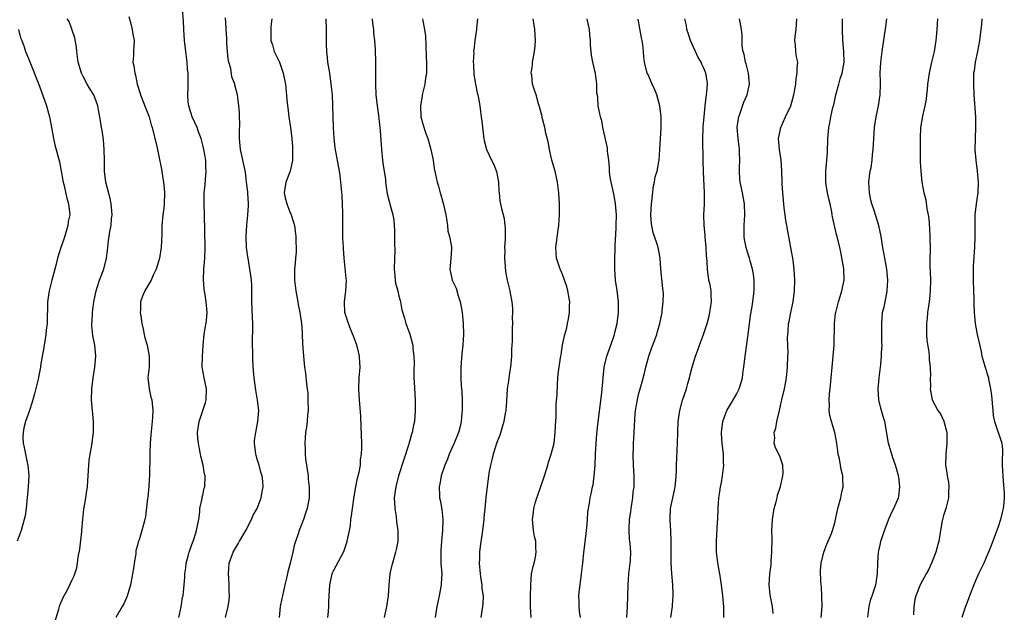
# Model space of a CAD drawing. Units: inches. Extents: x 2641205 to 2643000, y 1551019 to 1554000.
# Drawn here: x 2641849 to 2642030, y 1551402 to 1551511 of the extents above; entities that cross this region are included whole.
import ezdxf

# ---------------------------------------------------------------- set-up
doc = ezdxf.new("R2010")
doc.units = ezdxf.units.IN
doc.header["$MEASUREMENT"] = 0
doc.layers.add('LD26401551_2ft', color=55, linetype='Continuous')

msp = doc.modelspace()

# ---------------------------------------------------------------- linework, layer by layer
at = {"layer": 'LD26401551_2ft'}
for points, elevation in [([(2641878.6, 1551401), (2641879, 1551402.92), (2641879.29, 1551404.71), (2641879.37, 1551405), (2641879.58, 1551407), (2641879.69, 1551408.31), (2641879.69, 1551409), (2641879.89, 1551410.11), (2641879.95, 1551411), (2641880.28, 1551412.28), (2641880.49, 1551413), (2641881, 1551414.38), (2641881.32, 1551415.32), (2641881.86, 1551417), (2641882.24, 1551419), (2641882.42, 1551420.42), (2641882.47, 1551421), (2641882.87, 1551422.87), (2641882.9, 1551423.1), (2641883, 1551423.49), (2641883.26, 1551424.74), (2641883.35, 1551425), (2641883.41, 1551427), (2641883.33, 1551427.33), (2641883.06, 1551429), (2641882.64, 1551430.64), (2641882.6, 1551431), (2641882.31, 1551432.31), (2641882.19, 1551433), (2641882.1, 1551433.9), (2641882.02, 1551435), (2641882.35, 1551437), (2641883.49, 1551440.51), (2641883.62, 1551441), (2641883.67, 1551443), (2641883.24, 1551445), (2641882.9, 1551447), (2641882.92, 1551448.92), (2641883.06, 1551451), (2641883.24, 1551453), (2641883.49, 1551454.51), (2641883.61, 1551455), (2641883.74, 1551456.26), (2641883.8, 1551457), (2641883.71, 1551457.71), (2641883.61, 1551459), (2641883.36, 1551460.64), (2641883.25, 1551461.25), (2641883.11, 1551463.11), (2641883.18, 1551465), (2641883.35, 1551467), (2641883.44, 1551469), (2641883.32, 1551475), (2641883.24, 1551477), (2641883.24, 1551479), (2641883.43, 1551480.57), (2641883.47, 1551481.47), (2641883.64, 1551483), (2641883.58, 1551483.58), (2641883.52, 1551485), (2641883.19, 1551487), (2641883, 1551487.77), (2641882.73, 1551488.73), (2641882.67, 1551489), (2641882.2, 1551490.2), (2641881.93, 1551491), (2641881.03, 1551493), (2641880.56, 1551494.56), (2641880.41, 1551495), (2641880.33, 1551495.67), (2641880.27, 1551497), (2641880.33, 1551498.33), (2641880.33, 1551499), (2641880.28, 1551501), (2641880.19, 1551501.81), (2641880.11, 1551503), (2641880.01, 1551504.01), (2641879.87, 1551505), (2641879.65, 1551507), (2641879.51, 1551509), (2641879.44, 1551510.56), (2641879.26, 1551512.74)], 9782), ([(2641855.84, 1551400.16), (2641856.54, 1551402.54), (2641856.66, 1551403), (2641856.74, 1551403.26), (2641857.35, 1551404.65), (2641858.21, 1551406.21), (2641858.61, 1551407), (2641859, 1551407.9), (2641859.35, 1551408.65), (2641859.48, 1551409), (2641859.86, 1551410.14), (2641859.98, 1551411), (2641860.1, 1551412.1), (2641860.44, 1551413.56), (2641860.77, 1551416.77), (2641860.81, 1551417), (2641860.95, 1551419.05), (2641861.13, 1551420.87), (2641861.2, 1551421.2), (2641861.51, 1551423), (2641861.69, 1551424.31), (2641861.84, 1551425), (2641861.88, 1551426.12), (2641862.05, 1551429), (2641862.16, 1551429.84), (2641862.34, 1551431), (2641862.63, 1551432.63), (2641862.9, 1551435), (2641862.91, 1551437), (2641862.55, 1551441), (2641862.6, 1551443), (2641862.85, 1551445), (2641863.15, 1551447), (2641863.33, 1551449), (2641863.17, 1551451), (2641862.83, 1551452.83), (2641862.65, 1551454.65), (2641862.63, 1551455), (2641862.66, 1551455.34), (2641862.72, 1551457), (2641862.99, 1551459), (2641863.4, 1551461), (2641863.62, 1551461.62), (2641864.04, 1551463), (2641864.81, 1551465), (2641865.33, 1551467), (2641865.53, 1551469), (2641865.71, 1551470.29), (2641865.78, 1551471), (2641865.93, 1551471.93), (2641866.16, 1551473), (2641866.26, 1551474.26), (2641866.36, 1551475), (2641866.29, 1551475.71), (2641866.19, 1551477), (2641865.99, 1551477.99), (2641865.17, 1551481), (2641864.93, 1551483), (2641864.94, 1551485), (2641864.91, 1551487), (2641864.75, 1551488.75), (2641864.49, 1551490.49), (2641864.38, 1551491), (2641864.09, 1551493), (2641863.9, 1551493.9), (2641863.7, 1551495), (2641862.97, 1551497), (2641862.22, 1551498.22), (2641861.78, 1551499), (2641861, 1551500.39), (2641860.7, 1551501), (2641860.11, 1551503), (2641860.01, 1551504.01), (2641859.86, 1551505), (2641859.78, 1551505.78), (2641859.49, 1551507.49), (2641858.47, 1551510.47), (2641858.08, 1551511)], 9778), ([(2641869.4, 1551511.4), (2641869.7, 1551510.3), (2641870.01, 1551509), (2641870.15, 1551508.15), (2641870.38, 1551507), (2641870.27, 1551505), (2641870.24, 1551504.24), (2641870.15, 1551503), (2641870.34, 1551502.34), (2641870.49, 1551501), (2641870.64, 1551500.64), (2641870.96, 1551499), (2641871.43, 1551497.43), (2641871.53, 1551497), (2641872.54, 1551494.54), (2641873.14, 1551493), (2641873.52, 1551491.52), (2641873.69, 1551491), (2641874.17, 1551489), (2641874.35, 1551488.35), (2641874.66, 1551487), (2641875, 1551485.42), (2641875.38, 1551483.38), (2641875.67, 1551481.67), (2641875.76, 1551481), (2641875.87, 1551479.87), (2641875.95, 1551479), (2641875.89, 1551477), (2641875.81, 1551476.19), (2641875.65, 1551475), (2641875.48, 1551473), (2641875.45, 1551471.45), (2641875.35, 1551469), (2641875.06, 1551467), (2641874.44, 1551465), (2641873.9, 1551463.9), (2641873.49, 1551463), (2641873, 1551462.19), (2641872.33, 1551461), (2641871.94, 1551460.06), (2641871.58, 1551459), (2641871.53, 1551457.53), (2641871.5, 1551457), (2641871.6, 1551456.4), (2641871.8, 1551455), (2641872.03, 1551453.97), (2641872.23, 1551453), (2641872.38, 1551452.38), (2641872.75, 1551451), (2641873.17, 1551449), (2641873.13, 1551447), (2641872.92, 1551445), (2641873.14, 1551443), (2641873.48, 1551441.48), (2641873.61, 1551441), (2641873.72, 1551440.28), (2641873.84, 1551439), (2641873.73, 1551437.73), (2641873.71, 1551437), (2641873.44, 1551434.56), (2641873.35, 1551433), (2641873.29, 1551431.29), (2641873.25, 1551430.75), (2641873.23, 1551427.23), (2641873.1, 1551425.1), (2641872.9, 1551423.1), (2641872.85, 1551422.85), (2641872.48, 1551419.52), (2641872.35, 1551419), (2641872.09, 1551418.09), (2641871.81, 1551417), (2641871.28, 1551415.28), (2641871.13, 1551414.87), (2641871, 1551414.29), (2641870.71, 1551413.29), (2641870.69, 1551412.69), (2641870.4, 1551411), (2641870.34, 1551410.34), (2641870.11, 1551409), (2641869.72, 1551407), (2641869.1, 1551404.9), (2641868.5, 1551403.5), (2641868.21, 1551403), (2641867, 1551401)], 9780), ([(2641887.13, 1551401), (2641887.66, 1551403), (2641887.83, 1551404.17), (2641887.91, 1551405), (2641887.84, 1551405.85), (2641887.84, 1551407), (2641887.76, 1551408.24), (2641887.69, 1551409), (2641887.85, 1551411), (2641888.59, 1551413), (2641889, 1551413.74), (2641889.48, 1551414.52), (2641889.74, 1551415), (2641890.87, 1551417), (2641891.91, 1551419), (2641892.22, 1551419.78), (2641892.96, 1551421), (2641893.71, 1551423), (2641893.89, 1551424.11), (2641894.06, 1551425), (2641894, 1551426), (2641893.89, 1551427), (2641893.67, 1551427.67), (2641893.33, 1551429), (2641893, 1551430.11), (2641892.78, 1551430.78), (2641892.72, 1551431), (2641892.48, 1551433), (2641892.51, 1551433.49), (2641892.7, 1551435), (2641893.11, 1551437), (2641893.25, 1551439), (2641893.05, 1551440.95), (2641892.74, 1551442.74), (2641892.44, 1551445), (2641892.32, 1551446.32), (2641892.19, 1551448.19), (2641892.17, 1551449.83), (2641892.12, 1551451), (2641892.15, 1551455), (2641892.12, 1551456.12), (2641892, 1551459), (2641891.97, 1551460.03), (2641891.99, 1551461), (2641891.97, 1551461.97), (2641891.91, 1551463), (2641891.72, 1551464.28), (2641891.64, 1551465), (2641891.36, 1551466.64), (2641891.24, 1551467.24), (2641891.03, 1551469), (2641890.95, 1551471), (2641891.07, 1551473.08), (2641891.29, 1551475), (2641891.37, 1551476.63), (2641891.37, 1551477), (2641891.24, 1551479), (2641891.23, 1551479.23), (2641891.04, 1551481), (2641890.81, 1551482.81), (2641889.94, 1551487), (2641889.76, 1551489), (2641889.74, 1551490.26), (2641889.77, 1551491.77), (2641889.74, 1551493), (2641889.7, 1551493.7), (2641889.6, 1551495), (2641889.34, 1551497), (2641888.89, 1551498.89), (2641888.88, 1551499), (2641888.35, 1551500.35), (2641888.11, 1551501.89), (2641887.77, 1551503), (2641887.65, 1551503.65), (2641887.52, 1551505), (2641887.4, 1551506.6), (2641887.38, 1551507), (2641887.39, 1551507.39), (2641887.27, 1551509), (2641887.28, 1551509.28), (2641887.15, 1551511.15)], 9784), ([(2641895.65, 1551511), (2641895.49, 1551509.49), (2641895.46, 1551509), (2641895.46, 1551507.46), (2641895.51, 1551507), (2641895.78, 1551506.22), (2641896.11, 1551505), (2641897.06, 1551503), (2641897.75, 1551501), (2641897.92, 1551500.08), (2641898.15, 1551499), (2641898.25, 1551498.25), (2641898.49, 1551495.51), (2641898.62, 1551494.62), (2641898.81, 1551493), (2641899.09, 1551491), (2641899.31, 1551489), (2641899.45, 1551487.45), (2641899.49, 1551487), (2641899.49, 1551485), (2641899.02, 1551482.98), (2641898.24, 1551481), (2641897.95, 1551479), (2641898.12, 1551478.12), (2641898.42, 1551477), (2641899, 1551475.52), (2641899.24, 1551475), (2641899.65, 1551473.65), (2641899.81, 1551473), (2641899.98, 1551471.98), (2641900.06, 1551471), (2641900.07, 1551469.93), (2641900.14, 1551469), (2641900.11, 1551468.11), (2641900.03, 1551467), (2641899.92, 1551466.08), (2641899.83, 1551465), (2641899.84, 1551463.84), (2641899.81, 1551463), (2641900.08, 1551461), (2641900.34, 1551459.66), (2641900.45, 1551459), (2641900.5, 1551458.5), (2641900.82, 1551457), (2641901.12, 1551455), (2641901.23, 1551453.23), (2641901.26, 1551453), (2641901.32, 1551451.32), (2641901.48, 1551449), (2641901.69, 1551447), (2641901.87, 1551445.87), (2641902.05, 1551443.95), (2641902.18, 1551443), (2641902.25, 1551442.25), (2641902.3, 1551441), (2641902.31, 1551439), (2641902.22, 1551438.22), (2641902.16, 1551437), (2641902.06, 1551435.94), (2641901.87, 1551435), (2641901.7, 1551433), (2641901.81, 1551431.81), (2641901.79, 1551431), (2641901.86, 1551430.14), (2641902.32, 1551427), (2641902.36, 1551426.36), (2641902.54, 1551425), (2641902.54, 1551423.46), (2641902.51, 1551423), (2641902.38, 1551422.38), (2641902.14, 1551421), (2641901.86, 1551420.14), (2641901.45, 1551419), (2641900.68, 1551417), (2641900.55, 1551416.55), (2641899.77, 1551414.23), (2641899.51, 1551413), (2641899, 1551410.73), (2641898.63, 1551409.37), (2641898.43, 1551408.43), (2641898.07, 1551407), (2641897.81, 1551405.81), (2641897.61, 1551405), (2641897.5, 1551404.5), (2641897.22, 1551403), (2641897.01, 1551400.99)], 9786), ([(2641905.97, 1551401), (2641906.07, 1551402.07), (2641906.13, 1551403), (2641906.14, 1551403.86), (2641906.19, 1551405), (2641906.32, 1551407), (2641906.76, 1551409), (2641906.83, 1551409.17), (2641907, 1551409.56), (2641908.88, 1551413.12), (2641909.39, 1551414.61), (2641909.49, 1551415), (2641909.59, 1551415.59), (2641909.9, 1551417), (2641910.08, 1551417.92), (2641910.19, 1551419), (2641910.31, 1551419.69), (2641910.46, 1551421), (2641910.77, 1551423.23), (2641911.09, 1551425), (2641911.41, 1551426.59), (2641911.69, 1551427.69), (2641911.92, 1551429), (2641911.97, 1551430.03), (2641912.14, 1551431), (2641912.17, 1551432.17), (2641912.16, 1551433), (2641912.06, 1551436.06), (2641911.98, 1551437.98), (2641911.75, 1551441), (2641911.64, 1551443), (2641911.71, 1551445), (2641911.88, 1551447), (2641911.81, 1551447.81), (2641911.78, 1551449), (2641911.4, 1551450.6), (2641911.22, 1551451.22), (2641910.67, 1551452.67), (2641910.17, 1551453.83), (2641909.72, 1551455), (2641909.06, 1551457), (2641908.98, 1551459), (2641909.26, 1551461), (2641909.36, 1551463), (2641909.34, 1551463.34), (2641908.95, 1551467), (2641908.81, 1551468.81), (2641908.82, 1551469), (2641908.71, 1551470.71), (2641908.69, 1551473.31), (2641908.73, 1551475), (2641908.71, 1551475.29), (2641908.66, 1551477), (2641908.55, 1551478.55), (2641908.35, 1551481), (2641908.22, 1551482.22), (2641908.1, 1551483), (2641907.29, 1551487.29), (2641907.08, 1551489.08), (2641906.98, 1551491), (2641906.89, 1551495), (2641906.79, 1551497), (2641906.58, 1551499), (2641906.29, 1551501), (2641905.97, 1551503), (2641905.9, 1551503.9), (2641905.75, 1551505), (2641905.68, 1551506.32), (2641905.71, 1551509), (2641905.67, 1551511)], 9788), ([(2641914.1, 1551511), (2641914.16, 1551510.16), (2641914.34, 1551509), (2641914.36, 1551508.36), (2641914.52, 1551507), (2641914.62, 1551505.38), (2641914.68, 1551503), (2641914.68, 1551501.32), (2641914.7, 1551500.7), (2641914.68, 1551499), (2641914.75, 1551497), (2641914.99, 1551495.01), (2641915.27, 1551493.27), (2641915.3, 1551492.7), (2641915.55, 1551490.45), (2641915.82, 1551487), (2641916.01, 1551485), (2641916.11, 1551484.11), (2641916.51, 1551481.49), (2641916.55, 1551481), (2641916.85, 1551478.85), (2641917.25, 1551477.24), (2641917.33, 1551477), (2641917.88, 1551475), (2641918.04, 1551474.04), (2641918.14, 1551473), (2641918.19, 1551472.19), (2641918.16, 1551469.84), (2641918.23, 1551468.23), (2641918.21, 1551467), (2641918.14, 1551465), (2641918.26, 1551463.74), (2641918.28, 1551463), (2641918.4, 1551462.4), (2641918.78, 1551461), (2641919, 1551460.06), (2641919.23, 1551459.23), (2641919.31, 1551459), (2641919.54, 1551457.54), (2641920.03, 1551455.97), (2641920.27, 1551455), (2641921.03, 1551453.03), (2641921.46, 1551451.46), (2641921.55, 1551451), (2641921.58, 1551450.42), (2641921.76, 1551449), (2641921.79, 1551447.79), (2641921.71, 1551446.29), (2641921.74, 1551445), (2641921.78, 1551444.22), (2641921.98, 1551441), (2641922.01, 1551439.99), (2641922.01, 1551439), (2641921.84, 1551437), (2641921.68, 1551436.32), (2641921.44, 1551435), (2641921.31, 1551434.69), (2641921, 1551433.51), (2641920.88, 1551433.12), (2641920.81, 1551432.81), (2641918.95, 1551427), (2641918.41, 1551425), (2641918.14, 1551423), (2641918.16, 1551422.16), (2641918.22, 1551421), (2641918.48, 1551419.52), (2641918.58, 1551418.58), (2641918.81, 1551417), (2641918.78, 1551415), (2641918.52, 1551413.48), (2641918.4, 1551413), (2641918.1, 1551412.1), (2641917.79, 1551411), (2641917.65, 1551410.35), (2641917.31, 1551409), (2641917.13, 1551407), (2641917, 1551405), (2641916.74, 1551403), (2641916.3, 1551401)], 9790), ([(2641923.32, 1551511), (2641923.37, 1551510.63), (2641923.72, 1551509), (2641923.86, 1551507.86), (2641923.91, 1551506.09), (2641923.99, 1551503.99), (2641924.06, 1551503), (2641924.05, 1551501), (2641923.9, 1551500.1), (2641923.75, 1551499), (2641923.28, 1551497), (2641923.25, 1551496.75), (2641922.94, 1551495), (2641923, 1551493), (2641923.44, 1551491.44), (2641923.89, 1551490.11), (2641924.3, 1551489), (2641924.84, 1551487), (2641925.26, 1551485), (2641925.49, 1551483.49), (2641925.85, 1551481.84), (2641926, 1551481), (2641926.25, 1551480.25), (2641926.55, 1551479), (2641926.67, 1551478.67), (2641927, 1551477.53), (2641927.13, 1551477.13), (2641927.6, 1551475), (2641927.74, 1551474.26), (2641927.9, 1551473), (2641928, 1551472), (2641928.29, 1551471), (2641928.6, 1551469.4), (2641928.65, 1551469), (2641928.65, 1551468.65), (2641928.53, 1551467), (2641928.38, 1551465.62), (2641928.36, 1551465), (2641928.78, 1551463), (2641929.48, 1551461.48), (2641929.9, 1551460.1), (2641930.26, 1551459), (2641930.36, 1551458.36), (2641930.62, 1551457), (2641930.82, 1551455), (2641930.86, 1551453), (2641930.71, 1551451), (2641930.54, 1551449.46), (2641930.39, 1551447), (2641930.38, 1551445.62), (2641930.39, 1551445), (2641930.45, 1551443.55), (2641930.54, 1551442.54), (2641930.62, 1551441), (2641930.63, 1551439.37), (2641930.63, 1551439), (2641930.57, 1551438.58), (2641930.44, 1551437), (2641930.18, 1551435.82), (2641929.96, 1551435), (2641929.17, 1551433), (2641928.25, 1551431), (2641927.89, 1551430.11), (2641927.41, 1551429), (2641926.74, 1551427), (2641926.5, 1551425.5), (2641926.37, 1551425), (2641926.46, 1551423.54), (2641926.45, 1551423), (2641926.55, 1551422.55), (2641926.85, 1551420.85), (2641927.03, 1551419), (2641927, 1551417), (2641926.82, 1551415), (2641926.71, 1551413.29), (2641926.68, 1551413), (2641926.72, 1551411), (2641926.85, 1551409), (2641926.74, 1551407.26), (2641926.74, 1551407), (2641926.36, 1551405), (2641925.96, 1551403), (2641925.65, 1551401)], 9792), ([(2641933.45, 1551511), (2641933.27, 1551509.27), (2641933.26, 1551509), (2641932.95, 1551507), (2641932.73, 1551505.27), (2641932.72, 1551505), (2641932.74, 1551504.74), (2641932.64, 1551503), (2641932.68, 1551502.68), (2641932.78, 1551500.78), (2641933.07, 1551499), (2641933.36, 1551497.36), (2641933.46, 1551497), (2641933.61, 1551496.39), (2641933.83, 1551495), (2641933.95, 1551493.95), (2641934.12, 1551493), (2641934.19, 1551492.19), (2641934.55, 1551489.45), (2641934.6, 1551489), (2641934.65, 1551488.65), (2641935.07, 1551487), (2641935.99, 1551485), (2641936.35, 1551484.35), (2641936.91, 1551482.91), (2641937.28, 1551481), (2641937.37, 1551479.37), (2641937.41, 1551479), (2641937.55, 1551477.55), (2641937.84, 1551476.16), (2641938.31, 1551474.31), (2641938.46, 1551473), (2641938.5, 1551472.5), (2641938.5, 1551470.5), (2641938.4, 1551469), (2641938.42, 1551468.42), (2641938.39, 1551467), (2641938.53, 1551465.47), (2641938.58, 1551464.58), (2641938.89, 1551463), (2641939.35, 1551461), (2641939.4, 1551460.6), (2641939.71, 1551459), (2641939.84, 1551457.85), (2641939.85, 1551457), (2641939.81, 1551456.19), (2641939.83, 1551455), (2641939.8, 1551454.2), (2641939.78, 1551451.78), (2641939.74, 1551451), (2641939.68, 1551450.32), (2641939.65, 1551449), (2641939.52, 1551447.52), (2641939.17, 1551445), (2641939.16, 1551444.84), (2641938.9, 1551443), (2641938.75, 1551440.75), (2641938.6, 1551439), (2641938.53, 1551438.53), (2641938.24, 1551437), (2641937.51, 1551434.49), (2641937, 1551433.15), (2641936.3, 1551431), (2641936.07, 1551429.93), (2641935.79, 1551429), (2641935.53, 1551427.53), (2641934.95, 1551423.05), (2641934.77, 1551421), (2641934.61, 1551419.39), (2641934.59, 1551419), (2641934.36, 1551417), (2641933.94, 1551414.06), (2641933.82, 1551413), (2641933.78, 1551411.78), (2641933.73, 1551411), (2641933.9, 1551409), (2641934.01, 1551408.01), (2641934.23, 1551407), (2641934.24, 1551406.24), (2641934.47, 1551405), (2641934.43, 1551403.57), (2641934.36, 1551403), (2641934.21, 1551402.21), (2641934.02, 1551401)], 9794), ([(2641943.25, 1551401), (2641943.17, 1551403), (2641943.15, 1551404.85), (2641943.19, 1551407), (2641943.35, 1551409), (2641943.63, 1551410.37), (2641943.81, 1551411), (2641944.06, 1551412.06), (2641944.22, 1551413), (2641944.16, 1551413.84), (2641944.11, 1551415), (2641943.9, 1551415.9), (2641943.69, 1551417), (2641943.59, 1551418.41), (2641943.53, 1551419), (2641943.7, 1551420.3), (2641943.77, 1551421), (2641944.02, 1551422.02), (2641944.33, 1551423), (2641944.53, 1551423.47), (2641945.03, 1551425.03), (2641945.7, 1551427), (2641946.02, 1551428.02), (2641946.31, 1551429), (2641946.45, 1551429.55), (2641946.94, 1551431), (2641947.47, 1551433), (2641947.71, 1551435), (2641947.75, 1551436.25), (2641947.84, 1551437.84), (2641947.89, 1551440.11), (2641948.04, 1551442.04), (2641948.1, 1551443.9), (2641948.25, 1551445.75), (2641948.42, 1551447), (2641948.67, 1551448.67), (2641948.72, 1551449), (2641948.78, 1551449.22), (2641949.06, 1551451.06), (2641949.46, 1551453), (2641949.8, 1551454.2), (2641949.94, 1551455), (2641950.13, 1551455.87), (2641950.29, 1551457), (2641950.32, 1551458.32), (2641950.35, 1551459), (2641950.03, 1551461), (2641949.81, 1551461.81), (2641949.4, 1551463), (2641949, 1551464.04), (2641948.72, 1551464.72), (2641948.59, 1551465), (2641947.93, 1551467), (2641947.78, 1551469), (2641948.24, 1551472.24), (2641948.37, 1551473), (2641948.47, 1551475), (2641948.45, 1551477), (2641948.36, 1551479), (2641948.13, 1551481), (2641947.68, 1551483), (2641947.1, 1551485), (2641946.63, 1551487), (2641946.39, 1551488.39), (2641946, 1551490), (2641945.8, 1551491), (2641945.38, 1551492.62), (2641945.26, 1551493.26), (2641944.83, 1551494.83), (2641944.64, 1551495.36), (2641944.18, 1551497), (2641943.91, 1551497.91), (2641943.55, 1551499), (2641943.37, 1551500.63), (2641943.3, 1551501), (2641943.54, 1551502.46), (2641943.55, 1551503), (2641943.62, 1551503.62), (2641943.91, 1551505), (2641943.99, 1551506.01), (2641944.05, 1551507), (2641943.93, 1551509), (2641943.78, 1551510.22), (2641943.66, 1551511)], 9796), ([(2641952.34, 1551401), (2641952.16, 1551402.16), (2641952.09, 1551403), (2641952.1, 1551403.9), (2641952.04, 1551405), (2641952.14, 1551406.14), (2641952.44, 1551408.44), (2641952.53, 1551409), (2641952.76, 1551411), (2641952.96, 1551412.96), (2641953.19, 1551414.81), (2641953.41, 1551417), (2641953.49, 1551417.49), (2641953.6, 1551419), (2641953.67, 1551420.33), (2641953.98, 1551421.98), (2641954.12, 1551423), (2641954.3, 1551423.7), (2641954.54, 1551425), (2641954.64, 1551425.36), (2641954.85, 1551427), (2641955, 1551429), (2641955.08, 1551431), (2641955.2, 1551433), (2641955.35, 1551434.65), (2641955.54, 1551436.46), (2641956.24, 1551442.24), (2641956.32, 1551443), (2641956.36, 1551443.64), (2641956.48, 1551445), (2641956.67, 1551447), (2641957.17, 1551449), (2641957.9, 1551451), (2641958.59, 1551453), (2641958.66, 1551453.34), (2641959.09, 1551455), (2641959.31, 1551457), (2641959.33, 1551457.33), (2641959.3, 1551459), (2641959.06, 1551461.06), (2641958.77, 1551463), (2641958.62, 1551465), (2641958.64, 1551465.36), (2641958.64, 1551467), (2641958.69, 1551468.69), (2641958.72, 1551469), (2641958.78, 1551470.78), (2641958.8, 1551471), (2641958.9, 1551473), (2641958.93, 1551475), (2641958.79, 1551477), (2641958.51, 1551478.51), (2641958.17, 1551480.17), (2641957.95, 1551481), (2641957.75, 1551482.25), (2641957.66, 1551483), (2641957.66, 1551483.66), (2641957.53, 1551485), (2641957.3, 1551486.7), (2641957.27, 1551487.27), (2641956.45, 1551491), (2641956.23, 1551492.23), (2641955.99, 1551493), (2641955.85, 1551493.85), (2641955.58, 1551495), (2641955.51, 1551496.49), (2641955.44, 1551497), (2641955.35, 1551497.35), (2641955.34, 1551499), (2641955.07, 1551500.93), (2641954.59, 1551503), (2641954.34, 1551504.34), (2641954.19, 1551506.19), (2641954.16, 1551507), (2641954.07, 1551508.07), (2641953.97, 1551509), (2641953.83, 1551509.83), (2641953.58, 1551511)], 9798), ([(2641960.86, 1551401), (2641960.96, 1551402.96), (2641961.06, 1551407), (2641961.22, 1551409), (2641961.47, 1551411), (2641961.51, 1551411.51), (2641961.55, 1551413), (2641961.43, 1551414.57), (2641961.41, 1551415), (2641961.36, 1551415.36), (2641961.27, 1551417), (2641961.25, 1551417.25), (2641961.36, 1551419), (2641961.59, 1551420.41), (2641961.61, 1551421), (2641961.93, 1551423), (2641962.01, 1551423.99), (2641962.17, 1551425), (2641962.16, 1551425.84), (2641962.19, 1551427), (2641962.08, 1551429), (2641962.03, 1551431), (2641962.05, 1551432.05), (2641962.08, 1551433), (2641962.13, 1551433.87), (2641962.22, 1551436.22), (2641962.4, 1551438.4), (2641962.46, 1551439), (2641962.77, 1551441), (2641963, 1551441.95), (2641963.29, 1551443), (2641963.68, 1551444.32), (2641964.09, 1551445.91), (2641964.34, 1551447), (2641964.91, 1551449), (2641965.42, 1551450.58), (2641965.99, 1551451.99), (2641966.32, 1551453), (2641966.45, 1551453.55), (2641966.91, 1551455), (2641967.3, 1551457), (2641967.32, 1551457.32), (2641967.52, 1551459), (2641967.55, 1551460.45), (2641967.51, 1551461), (2641967.44, 1551461.44), (2641967.11, 1551465), (2641966.96, 1551467), (2641966.67, 1551468.67), (2641966.59, 1551469), (2641966.42, 1551469.58), (2641965.93, 1551471), (2641965.67, 1551471.67), (2641965.35, 1551473.35), (2641965.25, 1551475), (2641965.36, 1551477), (2641965.45, 1551477.45), (2641965.72, 1551480.28), (2641965.94, 1551481), (2641966.06, 1551481.94), (2641966.38, 1551483), (2641966.72, 1551484.72), (2641966.75, 1551485), (2641966.92, 1551487), (2641967.01, 1551489), (2641967.13, 1551490.87), (2641967.12, 1551493), (2641966.88, 1551495), (2641966.35, 1551497), (2641965.97, 1551497.97), (2641965.48, 1551499), (2641965, 1551500.13), (2641964.73, 1551500.73), (2641964.59, 1551501), (2641964.11, 1551503), (2641963.98, 1551503.98), (2641963.93, 1551505), (2641963.78, 1551506.22), (2641963.65, 1551507), (2641963.52, 1551507.52), (2641962.95, 1551510.95)], 9800), ([(2641968.94, 1551401), (2641969.24, 1551403), (2641969.24, 1551403.24), (2641969.34, 1551405), (2641969.32, 1551405.32), (2641969.26, 1551407), (2641969.09, 1551409.09), (2641968.99, 1551411), (2641968.95, 1551412.95), (2641968.96, 1551415), (2641968.93, 1551416.93), (2641968.81, 1551418.81), (2641968.79, 1551419), (2641968.78, 1551419.22), (2641968.86, 1551421), (2641969.62, 1551424.38), (2641969.74, 1551425), (2641969.82, 1551426.18), (2641969.9, 1551427), (2641969.94, 1551427.94), (2641969.95, 1551429), (2641970.15, 1551433), (2641970.18, 1551435), (2641970.28, 1551437), (2641970.57, 1551439), (2641971.08, 1551440.92), (2641971.78, 1551443), (2641972.01, 1551443.99), (2641972.33, 1551445), (2641972.45, 1551445.55), (2641972.81, 1551447), (2641973.43, 1551449), (2641973.9, 1551450.1), (2641974.17, 1551451), (2641974.9, 1551453), (2641975.56, 1551455), (2641975.87, 1551456.13), (2641976.08, 1551457), (2641976.27, 1551458.27), (2641976.36, 1551459), (2641976.35, 1551460.35), (2641976.3, 1551461), (2641976.11, 1551462.11), (2641975.92, 1551463), (2641975.63, 1551465), (2641975.58, 1551466.42), (2641975.49, 1551467.49), (2641975.43, 1551469), (2641975.22, 1551471), (2641975.21, 1551471.21), (2641975.04, 1551473), (2641975, 1551475), (2641975.08, 1551476.92), (2641975.07, 1551479), (2641974.9, 1551482.9), (2641974.87, 1551484.87), (2641974.87, 1551485.13), (2641974.82, 1551488.82), (2641974.86, 1551491.14), (2641975.01, 1551493), (2641975.23, 1551495), (2641975.4, 1551496.6), (2641975.49, 1551497), (2641975.55, 1551497.55), (2641975.64, 1551499), (2641975.58, 1551499.57), (2641975.36, 1551501), (2641975, 1551501.9), (2641974.64, 1551502.64), (2641974.49, 1551503), (2641973.91, 1551503.91), (2641973.44, 1551505), (2641973, 1551505.9), (2641972.55, 1551507), (2641972.15, 1551508.15), (2641971.88, 1551509), (2641971.77, 1551509.77), (2641971.52, 1551511)], 9802), ([(2641978.68, 1551401), (2641978.64, 1551403), (2641978.47, 1551405), (2641978.23, 1551407), (2641977.93, 1551409), (2641977.7, 1551410.3), (2641977.51, 1551411.51), (2641977.32, 1551413), (2641977.3, 1551414.7), (2641977.28, 1551415), (2641977.5, 1551418.5), (2641977.54, 1551419), (2641977.61, 1551421), (2641977.75, 1551423), (2641977.94, 1551424.06), (2641978.06, 1551425), (2641978.22, 1551425.78), (2641978.42, 1551427), (2641978.63, 1551429), (2641978.61, 1551429.39), (2641978.58, 1551431), (2641978.34, 1551433), (2641978.31, 1551433.69), (2641978.21, 1551435), (2641978.44, 1551437), (2641979, 1551438.53), (2641979.19, 1551439), (2641979.89, 1551440.11), (2641981, 1551442.05), (2641981.46, 1551443), (2641981.84, 1551444.16), (2641982.07, 1551445), (2641982.22, 1551446.22), (2641982.35, 1551447), (2641982.49, 1551448.49), (2641982.8, 1551450.8), (2641983.13, 1551453), (2641983.55, 1551456.45), (2641983.78, 1551457.78), (2641983.96, 1551459), (2641984.21, 1551461), (2641984.21, 1551463), (2641984.07, 1551464.07), (2641983.91, 1551465), (2641983.48, 1551466.52), (2641983.36, 1551467), (2641983, 1551468.1), (2641982.73, 1551469), (2641982.46, 1551470.46), (2641982.38, 1551471), (2641982.38, 1551472.38), (2641982.4, 1551473), (2641982.53, 1551475), (2641982.44, 1551477), (2641982.07, 1551479), (2641981.87, 1551479.87), (2641981.67, 1551481), (2641981.61, 1551481.61), (2641981.53, 1551483), (2641981.52, 1551483.52), (2641981.56, 1551485), (2641981.55, 1551486.45), (2641981.54, 1551487), (2641981.31, 1551489), (2641981.11, 1551491), (2641981.32, 1551492.68), (2641981.38, 1551493), (2641981.64, 1551493.64), (2641982.35, 1551495.65), (2641982.96, 1551497), (2641983.38, 1551499), (2641983.2, 1551501), (2641982.74, 1551502.74), (2641982.65, 1551503), (2641982.41, 1551504.41), (2641982.17, 1551505), (2641982.01, 1551505.99), (2641982.03, 1551507), (2641982.01, 1551508.01), (2641981.88, 1551509), (2641981.63, 1551510.37), (2641981.54, 1551511)], 9804), ([(2641987.71, 1551401.71), (2641987.56, 1551403), (2641987.14, 1551405.14), (2641986.95, 1551407), (2641987.07, 1551409), (2641987.31, 1551410.69), (2641987.35, 1551411.35), (2641987.49, 1551413), (2641987.51, 1551415.51), (2641987.48, 1551417), (2641987.57, 1551419), (2641987.88, 1551421), (2641988.24, 1551422.24), (2641988.43, 1551423), (2641988.53, 1551423.47), (2641989.06, 1551425.06), (2641989.46, 1551427), (2641989.52, 1551427.52), (2641989.47, 1551429), (2641989, 1551430.45), (2641988.76, 1551431), (2641988.16, 1551432.16), (2641987.86, 1551433), (2641988, 1551434), (2641987.91, 1551435), (2641988.2, 1551435.8), (2641988.41, 1551437), (2641988.9, 1551439), (2641989.25, 1551440.75), (2641989.32, 1551441), (2641989.78, 1551443), (2641989.99, 1551444.01), (2641990.14, 1551445), (2641990.34, 1551447), (2641990.43, 1551449), (2641990.44, 1551449.56), (2641990.41, 1551451), (2641990.36, 1551452.36), (2641990.38, 1551453), (2641990.46, 1551453.54), (2641990.55, 1551455), (2641990.64, 1551455.36), (2641990.94, 1551457), (2641991.37, 1551459), (2641991.64, 1551461), (2641991.69, 1551463), (2641991.56, 1551465), (2641991.37, 1551466.63), (2641990.98, 1551469), (2641990.57, 1551471), (2641990.34, 1551472.34), (2641990.19, 1551473), (2641990.04, 1551473.96), (2641989.89, 1551475), (2641989.74, 1551476.26), (2641989.49, 1551479), (2641989.36, 1551480.64), (2641989.34, 1551481), (2641989.28, 1551483), (2641989.19, 1551485), (2641988.88, 1551487), (2641988.7, 1551489), (2641988.74, 1551489.26), (2641989.09, 1551491), (2641989.97, 1551493), (2641990.97, 1551495.03), (2641991.52, 1551497), (2641991.84, 1551499), (2641991.95, 1551500.05), (2641992.14, 1551501), (2641992.12, 1551501.88), (2641992.21, 1551503), (2641992.01, 1551504.01), (2641991.86, 1551505), (2641991.83, 1551506.17), (2641991.69, 1551507), (2641991.73, 1551507.73), (2641991.91, 1551509), (2641992.05, 1551511)], 9806), ([(2641996.54, 1551401), (2641996.7, 1551403), (2641996.67, 1551405), (2641996.58, 1551406.58), (2641996.47, 1551407.53), (2641996.4, 1551409.6), (2641996.53, 1551411), (2641997.02, 1551413), (2641997.54, 1551414.46), (2641997.83, 1551415), (2641998.4, 1551416.4), (2641998.62, 1551417), (2641999, 1551418.36), (2641999.56, 1551421), (2642000.13, 1551423), (2642000.27, 1551423.73), (2642000.56, 1551425), (2642000.51, 1551426.51), (2642000.51, 1551427), (2642000.18, 1551428.18), (2641999.87, 1551430.13), (2641999.65, 1551431), (2641999.56, 1551431.56), (2641999.39, 1551433), (2641999.03, 1551435), (2641998.39, 1551437), (2641998.1, 1551438.1), (2641997.97, 1551439), (2641998.04, 1551439.96), (2641997.99, 1551441), (2641998.06, 1551442.06), (2641998.17, 1551443), (2641998.33, 1551445), (2641998.53, 1551447), (2641998.75, 1551449), (2641998.9, 1551451), (2641998.98, 1551455), (2641999.17, 1551456.83), (2641999.19, 1551457), (2641999.69, 1551459), (2642000.01, 1551459.99), (2642000.32, 1551461), (2642000.74, 1551463), (2642000.68, 1551465), (2642000.6, 1551465.4), (2642000.13, 1551468.13), (2641999.92, 1551469), (2641999.46, 1551471), (2641999.36, 1551471.36), (2641998.6, 1551474.6), (2641998.56, 1551475), (2641998.49, 1551475.51), (2641998.17, 1551477), (2641997.93, 1551477.93), (2641997.71, 1551479), (2641997.44, 1551480.56), (2641997.38, 1551481), (2641997.36, 1551482.64), (2641997.37, 1551483), (2641997.57, 1551485), (2641997.66, 1551486.34), (2641997.77, 1551489), (2641997.93, 1551491), (2641998.13, 1551491.87), (2641998.31, 1551493), (2641998.69, 1551494.69), (2641998.82, 1551495.18), (2641999.2, 1551497), (2641999.74, 1551499), (2642000.03, 1551499.97), (2642000.39, 1551501), (2642000.72, 1551503), (2642000.67, 1551505), (2642000.51, 1551507), (2642000.44, 1551509), (2642000.43, 1551511)], 9808), ([(2642005.06, 1551401.06), (2642005.36, 1551403), (2642005.63, 1551404.37), (2642005.88, 1551405), (2642006.53, 1551407), (2642006.62, 1551407.38), (2642006.89, 1551409), (2642006.93, 1551411), (2642007.04, 1551413), (2642007.43, 1551414.57), (2642007.49, 1551415), (2642007.71, 1551415.71), (2642008.16, 1551417), (2642009, 1551419.25), (2642009.55, 1551420.45), (2642009.85, 1551421), (2642010.45, 1551422.45), (2642010.7, 1551423), (2642010.77, 1551423.23), (2642010.97, 1551425), (2642010.75, 1551426.75), (2642010.73, 1551427), (2642010.38, 1551428.38), (2642010.18, 1551429), (2642009.7, 1551430.3), (2642009.49, 1551431), (2642009.39, 1551431.39), (2642008.88, 1551433), (2642008.2, 1551437), (2642007.91, 1551437.91), (2642007.61, 1551439), (2642007.46, 1551439.46), (2642007.09, 1551441), (2642006.98, 1551443.02), (2642007.16, 1551445), (2642007.41, 1551447), (2642007.45, 1551447.45), (2642007.61, 1551449), (2642007.61, 1551449.61), (2642007.69, 1551451), (2642007.65, 1551451.65), (2642007.66, 1551453), (2642007.63, 1551453.63), (2642007.63, 1551455), (2642007.81, 1551457), (2642008.06, 1551458.06), (2642008.24, 1551459), (2642008.58, 1551460.58), (2642008.66, 1551461), (2642008.76, 1551463), (2642008.56, 1551465), (2642008.21, 1551467), (2642007.83, 1551469), (2642007.51, 1551471), (2642007.1, 1551473), (2642006.5, 1551475), (2642006.26, 1551475.74), (2642005.82, 1551477), (2642005.64, 1551477.64), (2642005.37, 1551479), (2642005.3, 1551481), (2642005.45, 1551482.55), (2642005.53, 1551483), (2642005.69, 1551483.69), (2642005.87, 1551485), (2642005.94, 1551486.06), (2642006.09, 1551487), (2642006.16, 1551489), (2642006.29, 1551491), (2642006.61, 1551493), (2642007.05, 1551495), (2642007.37, 1551497), (2642007.42, 1551499), (2642007.4, 1551499.4), (2642007.37, 1551501), (2642007.46, 1551503), (2642007.71, 1551505), (2642008.42, 1551509.58), (2642008.58, 1551511)], 9810), ([(2642017.85, 1551511), (2642017.75, 1551509), (2642017.62, 1551507.62), (2642017.57, 1551507), (2642017.26, 1551505), (2642016.77, 1551503), (2642016.32, 1551501), (2642016.07, 1551499), (2642015.95, 1551497.95), (2642015.87, 1551497), (2642015.77, 1551496.23), (2642015.53, 1551495), (2642015.11, 1551493.11), (2642014.78, 1551491), (2642014.67, 1551489), (2642014.68, 1551487), (2642014.72, 1551485.28), (2642014.7, 1551484.7), (2642014.8, 1551483), (2642015.01, 1551481), (2642015.38, 1551479), (2642015.71, 1551477.71), (2642015.94, 1551476.06), (2642016.17, 1551475), (2642016.27, 1551474.27), (2642016.41, 1551472.41), (2642016.47, 1551471), (2642016.51, 1551468.51), (2642016.5, 1551467), (2642016.5, 1551465.5), (2642016.55, 1551464.55), (2642016.59, 1551463), (2642016.56, 1551461), (2642016.43, 1551459.57), (2642016.35, 1551459), (2642016.21, 1551458.21), (2642016.06, 1551457), (2642015.99, 1551456.01), (2642015.85, 1551455), (2642015.83, 1551453.83), (2642015.86, 1551453), (2642015.94, 1551451.94), (2642016.26, 1551449.74), (2642016.34, 1551449), (2642016.35, 1551448.35), (2642016.52, 1551447), (2642016.6, 1551445.4), (2642016.55, 1551445), (2642016.58, 1551443.42), (2642016.53, 1551443), (2642016.89, 1551441), (2642017.96, 1551439), (2642018.4, 1551438.4), (2642019.07, 1551437.07), (2642019.6, 1551435), (2642019.58, 1551434.42), (2642019.61, 1551433), (2642019.42, 1551431), (2642019.36, 1551429), (2642019.59, 1551427.59), (2642019.66, 1551427), (2642019.88, 1551425.88), (2642019.96, 1551425), (2642019.89, 1551424.11), (2642019.87, 1551423), (2642019.38, 1551421), (2642019, 1551419.75), (2642018.73, 1551418.73), (2642018.42, 1551417), (2642018.1, 1551415), (2642017.85, 1551414.15), (2642017.57, 1551413), (2642016.78, 1551411), (2642016.23, 1551409.77), (2642015.79, 1551409), (2642014.71, 1551407), (2642013.9, 1551405), (2642013.73, 1551404.27), (2642013.53, 1551403), (2642013.46, 1551401.46)], 9812), ([(2642026.01, 1551511), (2642025.94, 1551509.94), (2642025.84, 1551509), (2642025.57, 1551507), (2642025.21, 1551505), (2642024.79, 1551503), (2642024.59, 1551501.41), (2642024.51, 1551501), (2642024.49, 1551499.51), (2642024.46, 1551499), (2642024.57, 1551497), (2642024.85, 1551493), (2642024.88, 1551491), (2642024.77, 1551489), (2642024.73, 1551487), (2642024.9, 1551485), (2642025.17, 1551483), (2642025.34, 1551481), (2642025.27, 1551479), (2642024.98, 1551477), (2642024.75, 1551475), (2642024.73, 1551473), (2642024.75, 1551471), (2642024.68, 1551469), (2642024.44, 1551465.56), (2642024.43, 1551465), (2642024.45, 1551464.45), (2642024.42, 1551463), (2642024.48, 1551461), (2642024.54, 1551459.46), (2642024.54, 1551458.54), (2642024.62, 1551457), (2642024.8, 1551455), (2642025.17, 1551453), (2642025.87, 1551449.87), (2642026.04, 1551449), (2642026.6, 1551447), (2642027, 1551445.74), (2642027.21, 1551445), (2642027.25, 1551444.75), (2642027.61, 1551443), (2642027.77, 1551441.77), (2642028.01, 1551439), (2642028.12, 1551438.12), (2642028.36, 1551437), (2642029.69, 1551433), (2642029.78, 1551431.78), (2642029.78, 1551431), (2642029.74, 1551430.26), (2642029.74, 1551429), (2642029.85, 1551427), (2642029.96, 1551426.04), (2642030.13, 1551423.87), (2642030.14, 1551423), (2642030.03, 1551422.03), (2642029.93, 1551421), (2642029.73, 1551420.27), (2642029.43, 1551419), (2642029, 1551417.63), (2642028.65, 1551416.65), (2642027.76, 1551414.24), (2642027.26, 1551413), (2642027, 1551412.42), (2642026.36, 1551411), (2642025.41, 1551409), (2642024.69, 1551407.31), (2642023.77, 1551405), (2642023.57, 1551404.43), (2642023, 1551403), (2642022.32, 1551401)], 9814), ([(2641849.16, 1551509), (2641849.52, 1551507.52), (2641849.74, 1551507), (2641850.17, 1551505.83), (2641850.45, 1551505), (2641851, 1551503.68), (2641853, 1551498.63), (2641854.27, 1551495), (2641854.83, 1551493), (2641855.26, 1551490.74), (2641855.56, 1551489), (2641855.84, 1551487.84), (2641856.69, 1551484.69), (2641857.01, 1551483.01), (2641857.3, 1551481.3), (2641857.35, 1551481), (2641857.47, 1551480.53), (2641858.01, 1551478.01), (2641858.34, 1551477), (2641858.56, 1551475), (2641858.28, 1551473.72), (2641858.22, 1551473), (2641857.93, 1551471.93), (2641857.49, 1551470.51), (2641856.95, 1551468.95), (2641856.33, 1551467), (2641856.09, 1551465.91), (2641855.8, 1551465), (2641855.67, 1551464.33), (2641855.29, 1551463), (2641854.79, 1551461), (2641854.51, 1551459), (2641854.39, 1551455), (2641854.24, 1551453.76), (2641854.18, 1551453), (2641853.86, 1551451), (2641853.77, 1551450.22), (2641853.53, 1551449), (2641853.21, 1551447.21), (2641853.2, 1551447), (2641852.85, 1551445.15), (2641852.8, 1551445), (2641852.09, 1551442.09), (2641851.63, 1551440.37), (2641851.19, 1551439), (2641850.46, 1551437), (2641850.16, 1551435.84), (2641849.99, 1551435), (2641849.96, 1551434.04), (2641850.03, 1551433), (2641850.2, 1551432.2), (2641850.42, 1551431), (2641850.82, 1551429.18), (2641850.85, 1551429), (2641851.06, 1551427), (2641850.96, 1551425), (2641850.56, 1551421), (2641850.36, 1551419.64), (2641850.22, 1551419), (2641849.88, 1551417.88), (2641849.65, 1551417), (2641848.91, 1551415)], 9776)]:
    msp.add_lwpolyline(points, dxfattribs=dict(at, elevation=elevation))

doc.saveas('drawing.dxf')
